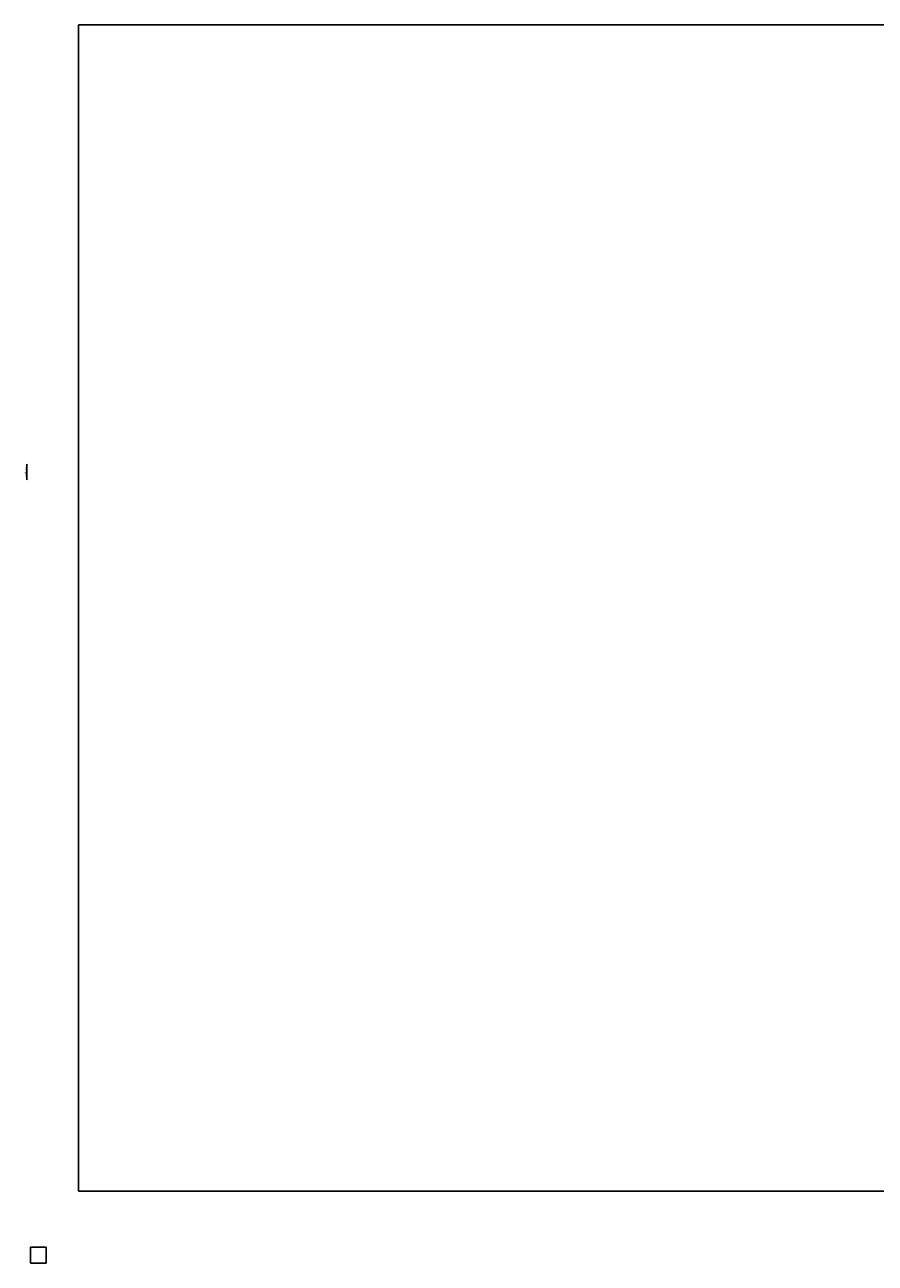
# Model space of a CAD drawing. Units: millimetres. Extents: x -1831 to 1731, y -1282 to 1054.
# Drawn here: x -1831 to -227, y -1282 to 1054 of the extents above; entities that cross this region are included whole.
import ezdxf
from ezdxf.enums import TextEntityAlignment as Align

# ---------------------------------------------------------------- set-up
doc = ezdxf.new("R2010")
doc.units = ezdxf.units.MM
doc.header["$LTSCALE"] = 0.25
doc.layers.add('32', color=7, linetype='Continuous')
doc.styles.add('dcStyle0', font='txt.shx', dxfattribs={"width": 0.833333, "bigfont": 'bigfont'})

msp = doc.modelspace()

# ---------------------------------------------------------------- linework, layer by layer
at = {"color": 150, "linetype": 'Continuous', "lineweight": 25}
for p, q in [((-1729, -1146.5), (-1729, 1053.5)), ((-1729, 1053.5), (1731, 1053.5)), ((1731, -1146.5), (-1729, -1146.5)), ((-1790, -1252.5), (-1820, -1252.5)), ((-1820, -1252.5), (-1820, -1282.5)), ((-1790, -1252.5), (-1820, -1252.5)), ((-1820, -1252.5), (-1820, -1282.5)), ((-1790, -1252.5), (-1820, -1252.5)), ((-1820, -1252.5), (-1820, -1282.5)), ((-1790, -1252.5), (-1820, -1252.5)), ((-1820, -1252.5), (-1820, -1282.5)), ((-1790, -1252.5), (-1820, -1252.5)), ((-1820, -1252.5), (-1820, -1282.5)), ((-1790, -1282.5), (-1790, -1252.5)), ((-1790, -1282.5), (-1790, -1252.5)), ((-1790, -1282.5), (-1790, -1252.5)), ((-1790, -1282.5), (-1790, -1252.5)), ((-1790, -1282.5), (-1790, -1252.5)), ((-1820, -1282.5), (-1790, -1282.5)), ((-1820, -1282.5), (-1790, -1282.5)), ((-1820, -1282.5), (-1790, -1282.5)), ((-1820, -1282.5), (-1790, -1282.5)), ((-1820, -1282.5), (-1790, -1282.5))]:
    msp.add_line(p, q, dxfattribs=at)
at = {"color": 4, "linetype": 'Continuous', "lineweight": 25}
for p, q in [((-1826.4, 224.9), (-1826.8, 223.4)), ((-1826, 223.4), (-1826.4, 224.9)), ((-1826.4, 224.9), (-1826.4, 194.9)), ((-1826.4, 194.9), (-1826.8, 196.4)), ((-1826, 196.4), (-1826.4, 194.9))]:
    msp.add_line(p, q, dxfattribs=at)
at = {"layer": '32', "color": 4, "linetype": 'Continuous', "lineweight": 25}
for p, q in [((-1790, -1252.5), (-1820, -1252.5)), ((-1820, -1252.5), (-1820, -1282.5)), ((-1790, -1252.5), (-1820, -1252.5)), ((-1820, -1252.5), (-1820, -1282.5)), ((-1790, -1252.5), (-1820, -1252.5)), ((-1820, -1252.5), (-1820, -1282.5)), ((-1790, -1252.5), (-1820, -1252.5)), ((-1820, -1252.5), (-1820, -1282.5)), ((-1790, -1252.5), (-1820, -1252.5)), ((-1820, -1252.5), (-1820, -1282.5)), ((-1790, -1282.5), (-1790, -1252.5)), ((-1790, -1282.5), (-1790, -1252.5)), ((-1790, -1282.5), (-1790, -1252.5)), ((-1790, -1282.5), (-1790, -1252.5)), ((-1790, -1282.5), (-1790, -1252.5)), ((-1820, -1282.5), (-1790, -1282.5)), ((-1820, -1282.5), (-1790, -1282.5)), ((-1820, -1282.5), (-1790, -1282.5)), ((-1820, -1282.5), (-1790, -1282.5)), ((-1820, -1282.5), (-1790, -1282.5))]:
    msp.add_line(p, q, dxfattribs=at)

# ---------------------------------------------------------------- texts
at = {"color": 2, "style": 'dcStyle0', "width": 0.833333}
msp.add_text('車両進行方向', height=3, rotation=90, dxfattribs=at).set_placement((-1827.1, 200.9), (-1827.1, 218.9), align=Align.FIT)

doc.saveas('drawing.dxf')
